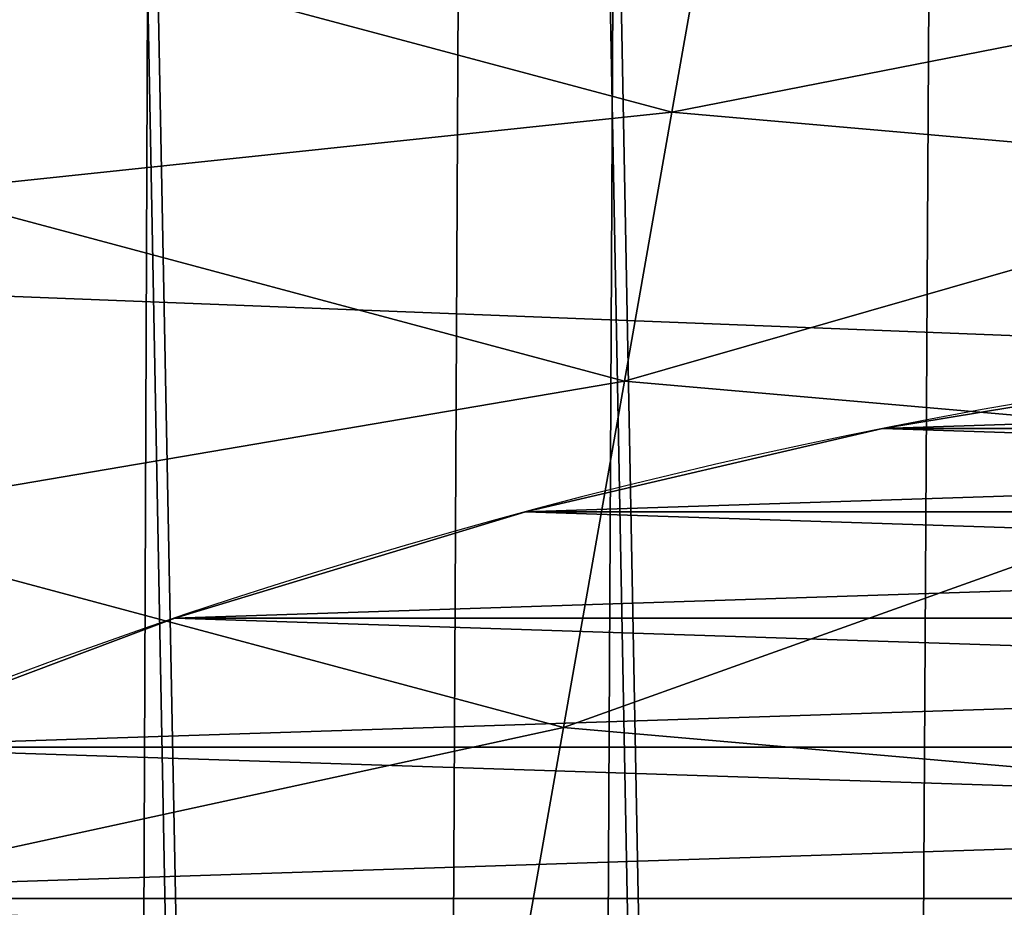
# Model space of a CAD drawing. Units: inches. Extents: x -4.6 to 13.9, y -11.9 to 6.7.
# Drawn here: x 4.2 to 4.3, y 0.3 to 0.4 of the extents above; entities that cross this region are included whole.
import ezdxf

# ---------------------------------------------------------------- set-up
doc = ezdxf.new("R2010")
doc.units = ezdxf.units.IN
doc.header["$MEASUREMENT"] = 0
doc.layers.get('0').update_dxf_attribs({"true_color": 0xff5454})

# ---------------------------------------------------------------- blocks, each defined once
blk = doc.blocks.new('Group_22')
for p, q in [((2.91372258021973, 0.6913981909637492, 0.1306698575644845), (0.03580194528395686, 0.6943427839219378, 6.20205641078752)), ((3.667826280087591, 0.6913979099680096, 0.4881253713147089), (0.7899056451518272, 0.6943425029262027, 6.559511924537759)), ((2.896551105981218, 0.6294660156216185, 0.1225603796776227), (0.0186304710454408, 0.6324106085798178, 6.193946932900666)), ((3.684974502939192, 0.6294657218376036, 0.4962839013387637), (0.8070538680034289, 0.6324103147958002, 6.567670454561807))]:
    blk.add_line(p, q)
mesh = blk.add_polyface()
corners = [(3.614577413272218, 0.8044369064285695, 0.4628298535476247), (0.7663053460424938, 0.7530007842755282, 6.548296609557767), (3.644225980978261, 0.750056191317336, 0.4769100563347308), (0.7366567783364464, 0.8073814993867634, 6.534216406770661)]
mesh.append_faces([[corners[k] for k in face] for face in [(0, 1, 2), (1, 0, 3)]], dxfattribs={"vtx0": -1})
mesh = blk.add_polyface()
corners = [(0.03580194528395686, 0.6943427839219378, 6.20205641078752), (2.937344901582322, 0.7500564547168747, 0.1418387134410892), (2.91372258021973, 0.6913981909637492, 0.1306698575644845), (0.05942426664654521, 0.753001047675073, 6.213225266664125)]
mesh.append_faces([[corners[k] for k in face] for face in [(0, 1, 2), (1, 0, 3)]], dxfattribs={"vtx0": -1})
mesh = blk.add_polyface()
corners = [(3.644225980978261, 0.750056191317336, 0.4769100563347308), (0.7899056451518272, 0.6943425029262027, 6.559511924537759), (3.667826280087591, 0.6913979099680096, 0.4881253713147089), (0.7663053460424938, 0.7530007842755282, 6.548296609557767)]
mesh.append_faces([[corners[k] for k in face] for face in [(0, 1, 2), (1, 0, 3)]], dxfattribs={"vtx0": -1})
mesh = blk.add_polyface()
corners = [(0.0186304710454408, 0.6324106085798178, 6.193946932900666), (2.91372258021973, 0.6913981909637492, 0.1306698575644845), (2.896551105981218, 0.6294660156216185, 0.1225603796776227), (0.03580194528395686, 0.6943427839219378, 6.20205641078752)]
mesh.append_faces([[corners[k] for k in face] for face in [(0, 1, 2), (1, 0, 3)]], dxfattribs={"vtx0": -1})
mesh = blk.add_polyface()
corners = [(3.667826280087591, 0.6913979099680096, 0.4881253713147089), (0.8070538680034289, 0.6324103147958002, 6.567670454561807), (3.684974502939192, 0.6294657218376036, 0.4962839013387637), (0.7899056451518272, 0.6943425029262027, 6.559511924537759)]
mesh.append_faces([[corners[k] for k in face] for face in [(0, 1, 2), (1, 0, 3)]], dxfattribs={"vtx0": -1})
mesh = blk.add_polyface()
corners = [(0.008203652616032064, 0.5682641983396568, 6.189035588418584), (2.896551105981218, 0.6294660156216185, 0.1225603796776227), (2.88612428755181, 0.5653196053814664, 0.1176490351955408), (0.0186304710454408, 0.6324106085798178, 6.193946932900666)]
mesh.append_faces([[corners[k] for k in face] for face in [(0, 1, 2), (1, 0, 3)]], dxfattribs={"vtx0": -1})
mesh = blk.add_polyface()
corners = [(3.684974502939192, 0.6294657218376036, 0.4962839013387637), (0.8174566037499322, 0.5682638967940923, 6.572632604919285), (3.6953772386857, 0.5653193038358992, 0.5012460516962349), (0.8070538680034289, 0.6324103147958002, 6.567670454561807)]
mesh.append_faces([[corners[k] for k in face] for face in [(0, 1, 2), (1, 0, 3)]], dxfattribs={"vtx0": -1})
mesh = blk.add_polyface()
corners = [(0.004699895749929794, 0.5030011160654162, 6.187406411807018), (2.88612428755181, 0.5653196053814664, 0.1176490351955408), (2.882620530685705, 0.500056523107224, 0.116019858583968), (0.008203652616032064, 0.5682641983396568, 6.189035588418584)]
mesh.append_faces([[corners[k] for k in face] for face in [(0, 1, 2), (1, 0, 3)]], dxfattribs={"vtx0": -1})
blk = doc.blocks.new('Group_21')
for p, q in [((5.485588960302422, 0.603682258487904, 0.02029299999999168), (5.485588960302422, 0.603682258487904, 0.1452929999999917)), ((5.474444369716799, 0.5558857161731083, 0.02029299999999523), (5.474444369716799, 0.5558857161731083, 0.1452929999999952)), ((5.460197597121329, 0.5089204010226283, 0.02029299999999523), (5.460197597121329, 0.5089204010226283, 0.1452929999999952))]:
    blk.add_line(p, q)
at = {"extrusion": (0, 0, -1)}
for centre in [(-4.75, 0.75, -0.02029299999999523), (-4.75, 0.75, -0.1452929999999952)]:
    blk.add_arc(centre, 0.75, 89.99999999999987, 270.0000000000001, dxfattribs=at)
mesh = blk.add_polyface()
corners = [(4.967368451944985, 0.9978612153434518, 0.02029299999999523), (4.991079598977368, 1.460197597121329, 0.02029299999999523), (4.999999999999998, 1, 0.02029299999999523), (5.037012574273817, 1.442909649383466, 0.02029299999999523), (5.032631548055011, 0.9978612153434518, 0.02029299999999168), (5.064704761275628, 0.9914814565722665, 0.02029299999999523), (5.081716517664249, 1.422654556149517, 0.02029299999999168), (5.095670858091271, 0.9809698831278233, 0.02029299999999523), (5.124999999999998, 1.399519052838329, 0.02029299999999523), (5.124999999999998, 0.966506350946112, 0.02029299999999523), (5.166677674764699, 1.37360220922691, 0.02029299999999168), (5.152190357252179, 0.9483383350728083, 0.02029299999999168), (5.176776695296637, 0.9267766952966383, 0.02029299999999168), (5.206571071756539, 1.345015005218425, 0.02029299999999523), (5.198338335072808, 0.9021903572521808, 0.02029299999999523), (5.216506350946108, 0.875, 0.02029299999999523), (5.244509361325051, 1.313879855609233, 0.02029299999999523), (5.23096988312782, 0.8456708580912746, 0.02029299999999523), (5.241481456572266, 0.8147047612756317, 0.02029299999999523), (5.247861215343452, 0.782631548055015, 0.02029299999999523), (5.28033008588991, 1.280330085889911, 0.02029299999999168), (5.25, 0.75, 0.02029299999999523), (5.280330085889908, 0.2196699141100886, 0.02029299999999168), (5.313879855609231, 0.2554906386749494, 0.02029299999999523), (5.313879855609231, 1.244509361325051, 0.02029299999999523), (5.345015005218425, 1.206571071756542, 0.02029299999999168), (5.345015005218425, 0.2934289282434612, 0.02029299999999168), (5.373602209226908, 1.166677674764703, 0.02029299999999168), (5.399519052838327, 0.375, 0.02029299999999523), (5.399519052838327, 1.125, 0.02029299999999523), (5.422654556149514, 1.081716517664251, 0.02029299999999523), (5.422654556149514, 0.4182834823357489, 0.02029299999999523), (5.442909649383463, 1.037012574273817, 0.02029299999999168), (5.442909649383463, 0.4629874257261832, 0.02029299999999168), (5.460197597121329, 0.9910795989773717, 0.02029299999999523), (5.460197597121329, 0.5089204010226283, 0.02029299999999523), (5.474444369716799, 0.9441142838268917, 0.02029299999999523), (5.474444369716799, 0.5558857161731083, 0.02029299999999523), (5.485588960302422, 0.896317741512096, 0.02029299999999168), (5.485588960302422, 0.603682258487904, 0.02029299999999168), (5.493583646030356, 0.8478946441650379, 0.02029299999999523), (5.493583646030356, 0.6521053558349621, 0.02029299999999523), (5.49839419242895, 0.7990523469226076, 0.02029299999999523), (5.498394192428952, 0.7009476530773924, 0.02029299999999523), (5.5, 0.75, 0.02029299999999523)]
mesh.append_faces([[corners[k] for k in face] for face in [(43, 42, 44)]], dxfattribs={"vtx0": -1})
mesh.append_faces([[corners[k] for k in face] for face in [(0, 1, 2), (2, 3, 4), (4, 3, 5), (5, 6, 7), (7, 8, 9), (9, 10, 11), (11, 10, 12), (12, 13, 14), (14, 13, 15), (15, 16, 17), (17, 16, 18), (18, 16, 19), (19, 20, 21)]], dxfattribs={"vtx0": -1, "vtx1": -1})
mesh.append_faces([[corners[k] for k in face] for face in [(21, 20, 22)]], dxfattribs={"vtx0": -1, "vtx1": -1, "vtx2": -1})
mesh.append_faces([[corners[k] for k in face] for face in [(2, 1, 3), (5, 3, 6), (7, 6, 8), (9, 8, 10), (12, 10, 13), (15, 13, 16), (19, 16, 20), (23, 20, 24), (23, 24, 25), (26, 25, 27), (28, 27, 29), (28, 29, 30), (31, 30, 32), (33, 32, 34), (35, 34, 36), (37, 36, 38), (39, 38, 40), (41, 40, 42)]], dxfattribs={"vtx0": -1, "vtx2": -1})
mesh = blk.add_polyface()
corners = [(4.991079598977368, 1.460197597121329, 0.1452929999999952), (4.990300004718513, 0.9993642287199602, 0.1452929999999917), (4.999999999999998, 1, 0.1452929999999952), (5.037012574273817, 1.442909649383466, 0.1452929999999952), (5.032631548055011, 0.9978612153434518, 0.1452929999999917), (5.064704761275628, 0.9914814565722665, 0.1452929999999952), (5.081716517664249, 1.422654556149517, 0.1452929999999917), (5.095670858091271, 0.9809698831278233, 0.1452929999999952), (5.124999999999998, 1.399519052838329, 0.1452929999999952), (5.124999999999998, 0.966506350946112, 0.1452929999999952), (5.152190357252179, 0.9483383350728083, 0.1452929999999917), (5.166677674764699, 1.37360220922691, 0.1452929999999917), (5.176776695296637, 0.9267766952966383, 0.1452929999999917), (5.206571071756539, 1.345015005218425, 0.1452929999999952), (5.198338335072808, 0.9021903572521808, 0.1452929999999952), (5.216506350946108, 0.875, 0.1452929999999952), (5.244509361325051, 1.313879855609233, 0.1452929999999952), (5.23096988312782, 0.8456708580912746, 0.1452929999999952), (5.241481456572266, 0.8147047612756317, 0.1452929999999952), (5.247861215343452, 0.782631548055015, 0.1452929999999952), (5.28033008588991, 1.280330085889911, 0.1452929999999917), (5.25, 0.75, 0.1452929999999917), (5.280330085889908, 0.2196699141100886, 0.1452929999999917), (5.313879855609231, 0.2554906386749494, 0.1452929999999952), (5.313879855609231, 1.244509361325051, 0.1452929999999952), (5.345015005218425, 0.2934289282434612, 0.1452929999999917), (5.345015005218425, 1.206571071756542, 0.1452929999999917), (5.373602209226906, 0.3333223252352973, 0.1452929999999917), (5.373602209226908, 1.166677674764703, 0.1452929999999917), (5.399519052838327, 0.375, 0.1452929999999952), (5.399519052838327, 1.125, 0.1452929999999952), (5.422654556149514, 0.4182834823357489, 0.1452929999999952), (5.422654556149514, 1.081716517664251, 0.1452929999999952), (5.442909649383463, 0.4629874257261832, 0.1452929999999952), (5.442909649383463, 1.037012574273817, 0.1452929999999952), (5.460197597121329, 0.5089204010226283, 0.1452929999999952), (5.460197597121329, 0.9910795989773717, 0.1452929999999952), (5.474444369716799, 0.5558857161731083, 0.1452929999999952), (5.474444369716799, 0.9441142838268917, 0.1452929999999952), (5.485588960302422, 0.603682258487904, 0.1452929999999917), (5.485588960302422, 0.896317741512096, 0.1452929999999917), (5.493583646030356, 0.6521053558349621, 0.1452929999999952), (5.493583646030356, 0.8478946441650379, 0.1452929999999952), (5.498394192428952, 0.7009476530773924, 0.1452929999999952), (5.49839419242895, 0.7990523469226076, 0.1452929999999952), (5.5, 0.75, 0.1452929999999952)]
mesh.append_faces([[corners[k] for k in face] for face in [(44, 43, 45)]], dxfattribs={"vtx0": -1})
mesh.append_faces([[corners[k] for k in face] for face in [(0, 2, 3), (3, 5, 6), (6, 7, 8), (8, 10, 11), (11, 12, 13), (13, 15, 16), (16, 19, 20), (20, 23, 24), (24, 25, 26), (26, 27, 28), (28, 29, 30), (30, 31, 32), (32, 33, 34), (34, 35, 36), (36, 37, 38), (38, 39, 40), (40, 41, 42), (42, 43, 44)]], dxfattribs={"vtx0": -1, "vtx1": -1})
mesh.append_faces([[corners[k] for k in face] for face in [(20, 21, 22)]], dxfattribs={"vtx0": -1, "vtx1": -1, "vtx2": -1})
mesh.append_faces([[corners[k] for k in face] for face in [(0, 1, 2), (3, 2, 4), (3, 4, 5), (6, 5, 7), (8, 7, 9), (8, 9, 10), (11, 10, 12), (13, 12, 14), (13, 14, 15), (16, 15, 17), (16, 17, 18), (16, 18, 19), (20, 19, 21)]], dxfattribs={"vtx0": -1, "vtx2": -1})
mesh = blk.add_polyface()
corners = [(5.280330085889908, 0.2196699141100886, 0.02029299999999168), (5.28033008588991, 1.280330085889911, 0.02029299999999168), (5.313879855609231, 0.2554906386749494, 0.02029299999999523), (5.345015005218425, 1.206571071756542, 0.02029299999999168), (5.345015005218425, 0.2934289282434612, 0.02029299999999168), (5.373602209226908, 1.166677674764703, 0.02029299999999168), (5.373602209226906, 0.3333223252352973, 0.02029299999999168), (5.399519052838327, 0.375, 0.02029299999999523), (5.422654556149514, 1.081716517664251, 0.02029299999999523), (5.422654556149514, 0.4182834823357489, 0.02029299999999523), (5.442909649383463, 1.037012574273817, 0.02029299999999168), (5.442909649383463, 0.4629874257261832, 0.02029299999999168), (5.460197597121329, 0.9910795989773717, 0.02029299999999523), (5.460197597121329, 0.5089204010226283, 0.02029299999999523), (5.474444369716799, 0.9441142838268917, 0.02029299999999523), (5.474444369716799, 0.5558857161731083, 0.02029299999999523), (5.485588960302422, 0.896317741512096, 0.02029299999999168), (5.485588960302422, 0.603682258487904, 0.02029299999999168), (5.493583646030356, 0.8478946441650379, 0.02029299999999523), (5.493583646030356, 0.6521053558349621, 0.02029299999999523), (5.49839419242895, 0.7990523469226076, 0.02029299999999523), (5.498394192428952, 0.7009476530773924, 0.02029299999999523), (4.944114283826888, 0.02555563028319696, 0.02029299999999523), (4.967368451944985, 0.5021387846565482, 0.02029299999999523), (4.99107959897737, 0.03980240287867076, 0.02029299999999523), (4.999999999999996, 0.5, 0.02029299999999523), (5.037012574273817, 0.05709035061653722, 0.02029299999999523), (5.032631548055011, 0.5021387846565482, 0.02029299999999168), (5.064704761275628, 0.5085185434277335, 0.02029299999999523), (5.081716517664249, 0.07734544385048636, 0.02029299999999168), (5.095670858091271, 0.5190301168721767, 0.02029299999999523), (5.124999999999998, 0.100480947161671, 0.02029299999999523), (5.124999999999996, 0.5334936490538915, 0.02029299999999523), (5.152190357252177, 0.5516616649271917, 0.02029299999999168), (5.166677674764701, 0.1263977907730904, 0.02029299999999168), (5.176776695296635, 0.5732233047033617, 0.02029299999999168), (5.206571071756539, 0.1549849947815751, 0.02029299999999523), (5.198338335072807, 0.5978096427478192, 0.02029299999999523), (5.216506350946108, 0.625, 0.02029299999999523), (5.244509361325051, 0.1861201443907667, 0.02029299999999523), (5.23096988312782, 0.6543291419087289, 0.02029299999999523), (5.241481456572266, 0.6852952387243683, 0.02029299999999523), (5.247861215343452, 0.717368451944985, 0.02029299999999523), (5.25, 0.75, 0.02029299999999523)]
mesh.append_faces([[corners[k] for k in face] for face in [(0, 1, 2), (2, 3, 4), (4, 5, 6), (6, 5, 7), (7, 8, 9), (9, 10, 11), (11, 12, 13), (13, 14, 15), (15, 16, 17), (17, 18, 19), (19, 20, 21), (22, 23, 24), (24, 25, 26), (26, 28, 29), (29, 30, 31), (31, 33, 34), (34, 35, 36), (36, 38, 39), (39, 42, 0)]], dxfattribs={"vtx0": -1, "vtx1": -1})
mesh.append_faces([[corners[k] for k in face] for face in [(24, 23, 25), (26, 25, 27), (26, 27, 28), (29, 28, 30), (31, 30, 32), (31, 32, 33), (34, 33, 35), (36, 35, 37), (36, 37, 38), (39, 38, 40), (39, 40, 41), (39, 41, 42), (0, 42, 43)]], dxfattribs={"vtx0": -1, "vtx2": -1})
mesh = blk.add_polyface()
corners = [(4.967368451944985, 0.5021387846565482, 0.1452929999999952), (4.99107959897737, 0.03980240287867076, 0.1452929999999952), (4.990300004718513, 0.5006357712800407, 0.1452929999999952), (4.999999999999996, 0.5, 0.1452929999999952), (5.037012574273817, 0.05709035061653722, 0.1452929999999952), (5.032631548055011, 0.5021387846565482, 0.1452929999999917), (5.064704761275628, 0.5085185434277335, 0.1452929999999952), (5.081716517664249, 0.07734544385048636, 0.1452929999999917), (5.095670858091271, 0.5190301168721767, 0.1452929999999952), (5.124999999999998, 0.100480947161671, 0.1452929999999952), (5.124999999999996, 0.5334936490538915, 0.1452929999999952), (5.152190357252177, 0.5516616649271917, 0.1452929999999917), (5.166677674764701, 0.1263977907730904, 0.1452929999999917), (5.176776695296635, 0.5732233047033617, 0.1452929999999917), (5.206571071756539, 0.1549849947815751, 0.1452929999999952), (5.198338335072807, 0.5978096427478192, 0.1452929999999952), (5.216506350946108, 0.625, 0.1452929999999952), (5.244509361325051, 0.1861201443907667, 0.1452929999999952), (5.23096988312782, 0.6543291419087289, 0.1452929999999952), (5.241481456572266, 0.6852952387243683, 0.1452929999999952), (5.247861215343452, 0.717368451944985, 0.1452929999999952), (5.280330085889908, 0.2196699141100886, 0.1452929999999917), (5.25, 0.75, 0.1452929999999917), (5.28033008588991, 1.280330085889911, 0.1452929999999917), (5.313879855609231, 0.2554906386749494, 0.1452929999999952), (5.313879855609231, 1.244509361325051, 0.1452929999999952), (5.345015005218425, 0.2934289282434612, 0.1452929999999917), (5.345015005218425, 1.206571071756542, 0.1452929999999917), (5.373602209226906, 0.3333223252352973, 0.1452929999999917), (5.373602209226908, 1.166677674764703, 0.1452929999999917), (5.399519052838327, 0.375, 0.1452929999999952), (5.399519052838327, 1.125, 0.1452929999999952), (5.422654556149514, 0.4182834823357489, 0.1452929999999952), (5.422654556149514, 1.081716517664251, 0.1452929999999952), (5.442909649383463, 0.4629874257261832, 0.1452929999999952), (5.442909649383463, 1.037012574273817, 0.1452929999999952), (5.460197597121329, 0.5089204010226283, 0.1452929999999952), (5.460197597121329, 0.9910795989773717, 0.1452929999999952), (5.474444369716799, 0.5558857161731083, 0.1452929999999952), (5.474444369716799, 0.9441142838268917, 0.1452929999999952), (5.485588960302422, 0.603682258487904, 0.1452929999999917), (5.485588960302422, 0.896317741512096, 0.1452929999999917), (5.493583646030356, 0.6521053558349621, 0.1452929999999952), (5.493583646030356, 0.8478946441650379, 0.1452929999999952), (5.498394192428952, 0.7009476530773924, 0.1452929999999952)]
mesh.append_faces([[corners[k] for k in face] for face in [(0, 1, 2), (2, 1, 3), (3, 4, 5), (5, 4, 6), (6, 7, 8), (8, 9, 10), (10, 9, 11), (11, 12, 13), (13, 14, 15), (15, 14, 16), (16, 17, 18), (18, 17, 19), (19, 17, 20), (20, 21, 22)]], dxfattribs={"vtx0": -1, "vtx1": -1})
mesh.append_faces([[corners[k] for k in face] for face in [(3, 1, 4), (6, 4, 7), (8, 7, 9), (11, 9, 12), (13, 12, 14), (16, 14, 17), (20, 17, 21), (23, 21, 24), (25, 24, 26), (27, 26, 28), (29, 28, 30), (31, 30, 32), (33, 32, 34), (35, 34, 36), (37, 36, 38), (39, 38, 40), (41, 40, 42), (43, 42, 44)]], dxfattribs={"vtx0": -1, "vtx2": -1})
mesh = blk.add_polyface()
corners = [(5.493583646030356, 0.6521053558349621, 0.02029299999999523), (5.485588960302422, 0.603682258487904, 0.1452929999999917), (5.485588960302422, 0.603682258487904, 0.02029299999999168), (5.493583646030356, 0.6521053558349621, 0.1452929999999952)]
mesh.append_faces([[corners[k] for k in face] for face in [(0, 1, 2), (1, 0, 3)]], dxfattribs={"vtx0": -1})
mesh = blk.add_polyface()
corners = [(5.485588960302422, 0.603682258487904, 0.02029299999999168), (5.474444369716799, 0.5558857161731083, 0.1452929999999952), (5.474444369716799, 0.5558857161731083, 0.02029299999999523), (5.485588960302422, 0.603682258487904, 0.1452929999999917)]
mesh.append_faces([[corners[k] for k in face] for face in [(0, 1, 2), (1, 0, 3)]], dxfattribs={"vtx0": -1})
mesh = blk.add_polyface()
corners = [(5.474444369716799, 0.5558857161731083, 0.02029299999999523), (5.460197597121329, 0.5089204010226283, 0.1452929999999952), (5.460197597121329, 0.5089204010226283, 0.02029299999999523), (5.474444369716799, 0.5558857161731083, 0.1452929999999952)]
mesh.append_faces([[corners[k] for k in face] for face in [(0, 1, 2), (1, 0, 3)]], dxfattribs={"vtx0": -1})
mesh = blk.add_polyface()
corners = [(5.460197597121329, 0.5089204010226283, 0.02029299999999523), (5.442909649383463, 0.4629874257261832, 0.1452929999999952), (5.442909649383463, 0.4629874257261832, 0.02029299999999168), (5.460197597121329, 0.5089204010226283, 0.1452929999999952)]
mesh.append_faces([[corners[k] for k in face] for face in [(0, 1, 2), (1, 0, 3)]], dxfattribs={"vtx0": -1})
blk = doc.blocks.new('Group_23')
blk.add_blockref('Group_21', (-8.881784197001252e-16, 0, 0.2778935911373139))
at = {"extrusion": (-0.0500745349086002, 0.002075504090356812, 0.9987433270047206), "rotation": 271.1999839773175}
blk.add_blockref('Group_22', (-1.447948663719706, 6.676164080793728, -0.2910207041698011), dxfattribs=at)
blk = doc.blocks.new('Group_8')
for centre, radius in [((8.873641690853223, 8.873641690853223, 0.375), 8.875000000000004), ((8.873641690853223, 8.873641690853223), 8.874999999999998)]:
    blk.add_circle(centre, radius)
at = {"color": 8, "true_color": 0x727272}
mesh = blk.add_polyface(dxfattribs=at)
corners = [(0.004034919880185228, 8.56428634774565, 0.375), (0.02028711519517579, 9.493107394241761, 0.375), (1.77635683940025e-15, 9.02890966034963, 0.375), (0.0323808154007974, 8.100510956634107, 0.375), (0.06484065989309684, 9.95560721569943, 0.375), (0.08495999243251706, 7.638854663125395, 0.375), (0.1335385159246254, 10.41514144486001, 0.375), (0.161628335105835, 7.180582835030693, 0.375), (0.2261923872415093, 10.87045053034319, 0.375), (0.2621757008226338, 6.726951563576723, 0.375), (0.342548316022766, 11.3202865015938, 0.375), (0.3863264962424378, 6.279204220547015, 0.375), (0.4822873787553998, 11.76341638948237, 0.375), (0.5337404326646267, 5.838568050286274, 0.375), (0.6450265603816092, 12.19862560578778, 0.375), (0.7040134587360853, 5.406250805908953, 0.375), (0.8303198041164137, 12.62472127229915, 0.375), (0.8966788679278794, 4.983437438931881, 0.375), (1.037659234058317, 13.04053549041213, 0.375), (1.111208577745423, 4.571286851404539, 0.375), (1.266476547241832, 13.44492854225775, 0.375), (1.347014577165887, 4.170928719439106, 0.375), (1.516144571316421, 13.83679201458991, 0.375), (1.60345053833553, 3.783460396846751, 0.375), (1.785978983582305, 14.21505183686907, 0.375), (1.879813588109433, 3.409943907367101, 0.375), (2.075240186671429, 14.57867122521487, 0.375), (2.175346234577924, 3.051403033735012, 0.375), (2.383135335732414, 14.92665352415872, 0.375), (2.489238443299259, 2.708820511563236, 0.375), (2.708820511563222, 15.25804493840716, 0.375), (2.82062985754771, 2.383135335732428, 0.375), (3.051403033734998, 15.57193714712851, 0.375), (3.16861215649156, 2.07524018667144, 0.375), (3.409943907367088, 15.867469793597, 0.375), (3.53223154483735, 1.785978983582319, 0.375), (3.783460396846738, 16.14383284337091, 0.375), (3.910491367116507, 1.516144571316436, 0.375), (4.170928719439095, 16.40026880454055, 0.375), (4.302354839448673, 1.266476547241846, 0.375), (4.57128685140453, 16.63607480396103, 0.375), (4.706747891294289, 1.03765923405833, 0.375), (4.983437438931871, 16.85060451377854, 0.375), (5.122562109407259, 0.8303198041164279, 0.375), (5.40625080590895, 17.04326992297035, 0.375), (5.548657775918624, 0.6450265603816181, 0.375), (5.838568050286277, 17.21354294904181, 0.375), (5.983866992224028, 0.4822873787554114, 0.375), (6.279204220547014, 17.36095688546401, 0.375), (6.426996880112596, 0.3425483160227736, 0.375), (6.726951563576722, 17.48510768088381, 0.375), (6.876832851363215, 0.2261923872415164, 0.375), (7.180582835030695, 17.58565504660061, 0.375), (7.332141936846392, 0.1335385159246303, 0.375), (7.638854663125393, 17.66232338927393, 0.375), (7.791676166006969, 0.06484065989309507, 0.375), (8.100510956634107, 17.71490256630566, 0.375), (8.254175987464645, 0.0202871151951749, 0.375), (8.564286347745654, 17.74324846182626, 0.375), (8.71837372135678, -8.881784197001252e-16, 0.375), (9.028909660349633, 17.74728338170646, 0.375), (9.182997033960753, 0.004034919880181675, 0.375), (9.493107394241768, 17.72699626651127, 0.375), (9.6467724250723, 0.03238081540079207, 0.375), (9.955607215699445, 17.68244272181335, 0.375), (10.10842871858101, 0.08495999243251084, 0.375), (10.41514144486002, 17.61374486578182, 0.375), (10.56670054667572, 0.1616283351058252, 0.375), (10.8704505303432, 17.52109099446493, 0.375), (11.02033181812969, 0.2621757008226182, 0.375), (11.32028650159382, 17.40473506568367, 0.375), (11.4680791611594, 0.3863264962424284, 0.375), (11.76341638948239, 17.26499600295106, 0.375), (11.90871533142015, 0.5337404326646173, 0.375), (12.19862560578779, 17.10225682132483, 0.375), (12.34103257579747, 0.7040134587360725, 0.375), (12.62472127229917, 16.91696357759004, 0.375), (12.76384594277455, 0.8966788679278679, 0.375), (13.04053549041214, 16.70962414764811, 0.375), (13.17599653030188, 1.111208577745412, 0.375), (13.44492854225775, 16.48080683446463, 0.375), (13.57635466226733, 1.347014577165877, 0.375), (13.83679201458992, 16.23113881039002, 0.375), (13.96382298485969, 1.603450538335523, 0.375), (14.21505183686908, 15.96130439812414, 0.375), (14.33733947433934, 1.879813588109429, 0.375), (14.57867122521487, 15.67204319503502, 0.375), (14.69588034797144, 2.175346234577923, 0.375), (14.92665352415874, 15.36414804597403, 0.375), (15.03846287014321, 2.489238443299262, 0.375), (15.25804493840713, 15.03846287014328, 0.375), (15.36414804597403, 2.820629857547717, 0.375), (15.57193714712849, 14.69588034797148, 0.375), (15.67204319503502, 3.168612156491569, 0.375), (15.86746979359699, 14.3373394743394, 0.375), (15.96130439812415, 3.532231544837363, 0.375), (16.14383284337088, 13.96382298485975, 0.375), (16.23113881039003, 3.910491367116519, 0.375), (16.40026880454051, 13.57635466226738, 0.375), (16.48080683446463, 4.30235483944869, 0.375), (16.63607480396099, 13.17599653030196, 0.375), (16.70962414764813, 4.706747891294313, 0.375), (16.85060451377854, 12.76384594277461, 0.375), (16.91696357759004, 5.122562109407287, 0.375), (17.04326992297034, 12.34103257579753, 0.375), (17.10225682132484, 5.548657775918659, 0.375), (17.21354294904178, 11.90871533142021, 0.375), (17.26499600295107, 5.983866992224067, 0.375), (17.36095688546401, 11.46807916115947, 0.375), (17.40473506568369, 6.426996880112645, 0.375), (17.4851076808838, 11.02033181812976, 0.375), (17.52109099446494, 6.876832851363259, 0.375), (17.58565504660059, 10.56670054667578, 0.375), (17.61374486578183, 7.33214193684644, 0.375), (17.66232338927393, 10.10842871858108, 0.375), (17.68244272181337, 7.79167616600702, 0.375), (17.71490256630566, 9.64677242507237, 0.375), (17.72699626651128, 8.254175987464706, 0.375), (17.74324846182628, 9.182997033960824, 0.375), (17.74728338170646, 8.71837372135684, 0.375)]
mesh.append_faces([[corners[k] for k in face] for face in [(0, 1, 2), (118, 117, 119)]], dxfattribs={"vtx0": -1, "color": 8})
mesh.append_faces([[corners[k] for k in face] for face in [(1, 3, 4), (4, 5, 6), (6, 7, 8), (8, 9, 10), (10, 11, 12), (12, 13, 14), (14, 15, 16), (16, 17, 18), (18, 19, 20), (20, 21, 22), (22, 23, 24), (24, 25, 26), (26, 27, 28), (28, 29, 30), (30, 31, 32), (32, 33, 34), (34, 35, 36), (36, 37, 38), (38, 39, 40), (40, 41, 42), (42, 43, 44), (44, 45, 46), (46, 47, 48), (48, 49, 50), (50, 51, 52), (52, 53, 54), (54, 55, 56), (56, 57, 58), (58, 59, 60), (60, 61, 62), (62, 63, 64), (64, 65, 66), (66, 67, 68), (68, 69, 70), (70, 71, 72), (72, 73, 74), (74, 75, 76), (76, 77, 78), (78, 79, 80), (80, 81, 82), (82, 83, 84), (84, 85, 86), (86, 87, 88), (88, 89, 90), (90, 91, 92), (92, 93, 94), (94, 95, 96), (96, 97, 98), (98, 99, 100), (100, 101, 102), (102, 103, 104), (104, 105, 106), (106, 107, 108), (108, 109, 110), (110, 111, 112), (112, 113, 114), (114, 115, 116), (116, 117, 118)]], dxfattribs={"vtx0": -1, "vtx1": -1, "color": 8})
mesh.append_faces([[corners[k] for k in face] for face in [(1, 0, 3), (4, 3, 5), (6, 5, 7), (8, 7, 9), (10, 9, 11), (12, 11, 13), (14, 13, 15), (16, 15, 17), (18, 17, 19), (20, 19, 21), (22, 21, 23), (24, 23, 25), (26, 25, 27), (28, 27, 29), (30, 29, 31), (32, 31, 33), (34, 33, 35), (36, 35, 37), (38, 37, 39), (40, 39, 41), (42, 41, 43), (44, 43, 45), (46, 45, 47), (48, 47, 49), (50, 49, 51), (52, 51, 53), (54, 53, 55), (56, 55, 57), (58, 57, 59), (60, 59, 61), (62, 61, 63), (64, 63, 65), (66, 65, 67), (68, 67, 69), (70, 69, 71), (72, 71, 73), (74, 73, 75), (76, 75, 77), (78, 77, 79), (80, 79, 81), (82, 81, 83), (84, 83, 85), (86, 85, 87), (88, 87, 89), (90, 89, 91), (92, 91, 93), (94, 93, 95), (96, 95, 97), (98, 97, 99), (100, 99, 101), (102, 101, 103), (104, 103, 105), (106, 105, 107), (108, 107, 109), (110, 109, 111), (112, 111, 113), (114, 113, 115), (116, 115, 117)]], dxfattribs={"vtx0": -1, "vtx2": -1, "color": 8})
at = {"color": 250, "true_color": 0x3a3a3a}
mesh = blk.add_polyface(dxfattribs=at)
corners = [(0.02028711519517579, 9.493107394241761), (0.004034919880185228, 8.56428634774565), (1.77635683940025e-15, 9.02890966034963), (0.0323808154007974, 8.100510956634107), (0.06484065989309684, 9.95560721569943), (0.08495999243251706, 7.638854663125395), (0.1335385159246254, 10.41514144486001), (0.161628335105835, 7.180582835030693), (0.2261923872415093, 10.87045053034319), (0.2621757008226338, 6.726951563576723), (0.342548316022766, 11.3202865015938), (0.3863264962424378, 6.279204220547015), (0.4822873787553998, 11.76341638948237), (0.5337404326646267, 5.838568050286274), (0.6450265603816092, 12.19862560578778), (0.7040134587360853, 5.406250805908953), (0.8303198041164137, 12.62472127229915), (0.8966788679278794, 4.983437438931881), (1.037659234058317, 13.04053549041213), (1.111208577745423, 4.571286851404539), (1.266476547241832, 13.44492854225775), (1.347014577165887, 4.170928719439106), (1.516144571316421, 13.83679201458991), (1.60345053833553, 3.783460396846751), (1.785978983582305, 14.21505183686907), (1.879813588109433, 3.409943907367101), (2.075240186671429, 14.57867122521487), (2.175346234577924, 3.051403033735012), (2.383135335732414, 14.92665352415872), (2.489238443299259, 2.708820511563236), (2.708820511563222, 15.25804493840716), (2.82062985754771, 2.383135335732428), (3.051403033734998, 15.57193714712851), (3.16861215649156, 2.07524018667144), (3.409943907367088, 15.867469793597), (3.53223154483735, 1.785978983582319), (3.783460396846738, 16.14383284337091), (3.910491367116507, 1.516144571316436), (4.170928719439095, 16.40026880454055), (4.302354839448673, 1.266476547241846), (4.57128685140453, 16.63607480396103), (4.706747891294289, 1.03765923405833), (4.983437438931871, 16.85060451377854), (5.122562109407259, 0.8303198041164279), (5.40625080590895, 17.04326992297035), (5.548657775918624, 0.6450265603816181), (5.838568050286277, 17.21354294904181), (5.983866992224028, 0.4822873787554114), (6.279204220547014, 17.36095688546401), (6.426996880112596, 0.3425483160227736), (6.726951563576722, 17.48510768088381), (6.876832851363215, 0.2261923872415164), (7.180582835030695, 17.58565504660061), (7.332141936846392, 0.1335385159246303), (7.638854663125393, 17.66232338927393), (7.791676166006969, 0.06484065989309507), (8.100510956634107, 17.71490256630566), (8.254175987464645, 0.0202871151951749), (8.564286347745654, 17.74324846182626), (8.71837372135678, -8.881784197001252e-16), (9.028909660349633, 17.74728338170646), (9.182997033960753, 0.004034919880181675), (9.493107394241768, 17.72699626651127), (9.6467724250723, 0.03238081540079207), (9.955607215699445, 17.68244272181335), (10.10842871858101, 0.08495999243251084), (10.41514144486002, 17.61374486578182), (10.56670054667572, 0.1616283351058252), (10.8704505303432, 17.52109099446493), (11.02033181812969, 0.2621757008226182), (11.32028650159382, 17.40473506568367), (11.4680791611594, 0.3863264962424284), (11.76341638948239, 17.26499600295106), (11.90871533142015, 0.5337404326646173), (12.19862560578779, 17.10225682132483), (12.34103257579747, 0.7040134587360725), (12.62472127229917, 16.91696357759004), (12.76384594277455, 0.8966788679278679), (13.04053549041214, 16.70962414764811), (13.17599653030188, 1.111208577745412), (13.44492854225775, 16.48080683446463), (13.57635466226733, 1.347014577165877), (13.83679201458992, 16.23113881039002), (13.96382298485969, 1.603450538335523), (14.21505183686908, 15.96130439812414), (14.33733947433934, 1.879813588109429), (14.57867122521487, 15.67204319503502), (14.69588034797144, 2.175346234577923), (14.92665352415874, 15.36414804597403), (15.03846287014321, 2.489238443299262), (15.25804493840713, 15.03846287014328), (15.36414804597403, 2.820629857547717), (15.57193714712849, 14.69588034797148), (15.67204319503502, 3.168612156491569), (15.86746979359699, 14.3373394743394), (15.96130439812415, 3.532231544837363), (16.14383284337088, 13.96382298485975), (16.23113881039003, 3.910491367116519), (16.40026880454051, 13.57635466226738), (16.48080683446463, 4.30235483944869), (16.63607480396099, 13.17599653030196), (16.70962414764813, 4.706747891294313), (16.85060451377854, 12.76384594277461), (16.91696357759004, 5.122562109407287), (17.04326992297034, 12.34103257579753), (17.10225682132484, 5.548657775918659), (17.21354294904178, 11.90871533142021), (17.26499600295107, 5.983866992224067), (17.36095688546401, 11.46807916115947), (17.40473506568369, 6.426996880112645), (17.4851076808838, 11.02033181812976), (17.52109099446494, 6.876832851363259), (17.58565504660059, 10.56670054667578), (17.61374486578183, 7.33214193684644), (17.66232338927393, 10.10842871858108), (17.68244272181337, 7.79167616600702), (17.71490256630566, 9.64677242507237), (17.72699626651128, 8.254175987464706), (17.74324846182628, 9.182997033960824), (17.74728338170646, 8.71837372135684)]
mesh.append_faces([[corners[k] for k in face] for face in [(0, 1, 2), (117, 118, 119)]], dxfattribs={"vtx0": -1, "color": 250})
mesh.append_faces([[corners[k] for k in face] for face in [(1, 0, 3), (3, 4, 5), (5, 6, 7), (7, 8, 9), (9, 10, 11), (11, 12, 13), (13, 14, 15), (15, 16, 17), (17, 18, 19), (19, 20, 21), (21, 22, 23), (23, 24, 25), (25, 26, 27), (27, 28, 29), (29, 30, 31), (31, 32, 33), (33, 34, 35), (35, 36, 37), (37, 38, 39), (39, 40, 41), (41, 42, 43), (43, 44, 45), (45, 46, 47), (47, 48, 49), (49, 50, 51), (51, 52, 53), (53, 54, 55), (55, 56, 57), (57, 58, 59), (59, 60, 61), (61, 62, 63), (63, 64, 65), (65, 66, 67), (67, 68, 69), (69, 70, 71), (71, 72, 73), (73, 74, 75), (75, 76, 77), (77, 78, 79), (79, 80, 81), (81, 82, 83), (83, 84, 85), (85, 86, 87), (87, 88, 89), (89, 90, 91), (91, 92, 93), (93, 94, 95), (95, 96, 97), (97, 98, 99), (99, 100, 101), (101, 102, 103), (103, 104, 105), (105, 106, 107), (107, 108, 109), (109, 110, 111), (111, 112, 113), (113, 114, 115), (115, 116, 117)]], dxfattribs={"vtx0": -1, "vtx1": -1, "color": 250})
mesh.append_faces([[corners[k] for k in face] for face in [(3, 0, 4), (5, 4, 6), (7, 6, 8), (9, 8, 10), (11, 10, 12), (13, 12, 14), (15, 14, 16), (17, 16, 18), (19, 18, 20), (21, 20, 22), (23, 22, 24), (25, 24, 26), (27, 26, 28), (29, 28, 30), (31, 30, 32), (33, 32, 34), (35, 34, 36), (37, 36, 38), (39, 38, 40), (41, 40, 42), (43, 42, 44), (45, 44, 46), (47, 46, 48), (49, 48, 50), (51, 50, 52), (53, 52, 54), (55, 54, 56), (57, 56, 58), (59, 58, 60), (61, 60, 62), (63, 62, 64), (65, 64, 66), (67, 66, 68), (69, 68, 70), (71, 70, 72), (73, 72, 74), (75, 74, 76), (77, 76, 78), (79, 78, 80), (81, 80, 82), (83, 82, 84), (85, 84, 86), (87, 86, 88), (89, 88, 90), (91, 90, 92), (93, 92, 94), (95, 94, 96), (97, 96, 98), (99, 98, 100), (101, 100, 102), (103, 102, 104), (105, 104, 106), (107, 106, 108), (109, 108, 110), (111, 110, 112), (113, 112, 114), (115, 114, 116), (117, 116, 118)]], dxfattribs={"vtx0": -1, "vtx2": -1, "color": 250})
blk = doc.blocks.new('Group_3')
for centre in [(6.875000000000014, 6.874999999999996), (6.875000000000014, 6.874999999999996, 0.25)]:
    blk.add_circle(centre, 6.875)
mesh = blk.add_polyface()
corners = [(0.02616145061924158, 7.474195731390161), (0.02616145061924158, 6.275804268609864), (0, 6.875000000000014), (0.1044466980410732, 8.068831221460158), (0.1044466980410732, 5.681168778539867), (0.2342599442626465, 8.654380935079843), (0.2342599442626465, 5.095619064920186), (0.4146132320968832, 9.226388485363984), (0.414613232096869, 4.523611514636041), (0.6441339641230286, 3.969499450532709), (0.6441339641230428, 9.780500549467316), (0.9210753489819723, 3.437500000000018), (0.9210753489819865, 10.31250000000001), (1.243329695513168, 2.931662000086575), (1.243329695513182, 10.81833799991345), (1.608444453557013, 2.455835183405057), (1.608444453557041, 11.29416481659496), (2.013640879342461, 2.0136408793425), (2.013640879342489, 11.73635912065752), (2.455835183405028, 1.608444453557038), (2.455835183405043, 12.14155554644298), (2.931662000086547, 1.243329695513193), (2.931662000086561, 12.50667030448682), (3.437499999999972, 0.9210753489819936), (3.4375, 12.82892465101801), (3.96949945053268, 0.6441339641230392), (3.969499450532709, 13.10586603587697), (4.523611514636002, 0.4146132320968867), (4.523611514636031, 13.33538676790312), (5.095619064920157, 0.2342599442626607), (5.095619064920186, 13.51574005573734), (5.681168778539842, 0.1044466980410732), (5.68116877853987, 13.64555330195893), (6.275804268609832, 0.02616145061925224), (6.275804268609861, 13.72383854938075), (6.874999999999986, 0), (6.875000000000014, 13.75), (7.474195731390111, 0.02616145061924513), (7.474195731390168, 13.72383854938074), (8.068831221460115, 0.1044466980410625), (8.068831221460144, 13.64555330195893), (8.6543809350798, 0.2342599442626465), (8.654380935079828, 13.51574005573734), (9.226388485363955, 0.414613232096869), (9.226388485363984, 13.33538676790312), (9.780500549467277, 0.6441339641230179), (9.780500549467305, 13.10586603587696), (10.31249999999996, 0.9210753489819687), (10.31249999999999, 12.82892465101801), (10.81833799991342, 1.243329695513165), (10.81833799991345, 12.50667030448681), (11.29416481659494, 1.608444453557006), (11.29416481659497, 12.14155554644297), (11.7363591206575, 2.013640879342464), (11.73635912065753, 11.73635912065751), (12.14155554644297, 2.455835183405018), (12.14155554644297, 11.29416481659495), (12.50667030448683, 10.81833799991344), (12.5066703044868, 2.931662000086529), (12.828924651018, 3.437499999999968), (12.82892465101803, 10.3125), (13.10586603587696, 3.969499450532659), (13.10586603587699, 9.780500549467305), (13.33538676790313, 4.523611514635991), (13.33538676790313, 9.22638848536397), (13.51574005573737, 8.654380935079828), (13.51574005573734, 5.095619064920129), (13.64555330195894, 5.681168778539814), (13.64555330195894, 8.068831221460144), (13.72383854938077, 7.474195731390147), (13.72383854938074, 6.275804268609811), (13.75000000000001, 6.874999999999996)]
mesh.append_faces([[corners[k] for k in face] for face in [(0, 1, 2), (70, 69, 71)]], dxfattribs={"vtx0": -1})
mesh.append_faces([[corners[k] for k in face] for face in [(1, 3, 4), (4, 5, 6), (6, 7, 8), (8, 7, 9), (9, 10, 11), (11, 12, 13), (13, 14, 15), (15, 16, 17), (17, 18, 19), (19, 20, 21), (21, 22, 23), (23, 24, 25), (25, 26, 27), (27, 28, 29), (29, 30, 31), (31, 32, 33), (33, 34, 35), (35, 36, 37), (37, 38, 39), (39, 40, 41), (41, 42, 43), (43, 44, 45), (45, 46, 47), (47, 48, 49), (49, 50, 51), (51, 52, 53), (53, 54, 55), (55, 57, 58), (58, 57, 59), (59, 60, 61), (61, 62, 63), (63, 65, 66), (66, 65, 67), (67, 69, 70)]], dxfattribs={"vtx0": -1, "vtx1": -1})
mesh.append_faces([[corners[k] for k in face] for face in [(1, 0, 3), (4, 3, 5), (6, 5, 7), (9, 7, 10), (11, 10, 12), (13, 12, 14), (15, 14, 16), (17, 16, 18), (19, 18, 20), (21, 20, 22), (23, 22, 24), (25, 24, 26), (27, 26, 28), (29, 28, 30), (31, 30, 32), (33, 32, 34), (35, 34, 36), (37, 36, 38), (39, 38, 40), (41, 40, 42), (43, 42, 44), (45, 44, 46), (47, 46, 48), (49, 48, 50), (51, 50, 52), (53, 52, 54), (55, 54, 56), (55, 56, 57), (59, 57, 60), (61, 60, 62), (63, 62, 64), (63, 64, 65), (67, 65, 68), (67, 68, 69)]], dxfattribs={"vtx0": -1, "vtx2": -1})
mesh = blk.add_polyface()
corners = [(0.02616145061924158, 6.275804268609864, 0.25), (0.02616145061924158, 7.474195731390161, 0.25), (0, 6.875000000000014, 0.25), (0.1044466980410732, 5.681168778539867, 0.25), (0.1044466980410732, 8.068831221460158, 0.25), (0.2342599442626465, 5.095619064920186, 0.25), (0.2342599442626465, 8.654380935079843, 0.25), (0.414613232096869, 4.523611514636041, 0.25), (0.4146132320968832, 9.226388485363984, 0.25), (0.6441339641230286, 3.969499450532709, 0.25), (0.6441339641230428, 9.780500549467316, 0.25), (0.9210753489819723, 3.437500000000018, 0.25), (0.9210753489819865, 10.31250000000001, 0.25), (1.243329695513168, 2.931662000086575, 0.25), (1.243329695513182, 10.81833799991345, 0.25), (1.608444453557013, 2.455835183405057, 0.25), (1.608444453557041, 11.29416481659496, 0.25), (2.013640879342461, 2.0136408793425, 0.25), (2.013640879342489, 11.73635912065752, 0.25), (2.455835183405028, 1.608444453557038, 0.25), (2.455835183405043, 12.14155554644298, 0.25), (2.931662000086547, 1.243329695513193, 0.25), (2.931662000086561, 12.50667030448682, 0.25), (3.437499999999972, 0.9210753489819936, 0.25), (3.4375, 12.82892465101801, 0.25), (3.96949945053268, 0.6441339641230392, 0.25), (3.969499450532709, 13.10586603587697, 0.25), (4.523611514636002, 0.4146132320968867, 0.25), (4.523611514636031, 13.33538676790312, 0.25), (5.095619064920157, 0.2342599442626607, 0.25), (5.095619064920186, 13.51574005573734, 0.25), (5.681168778539842, 0.1044466980410732, 0.25), (5.68116877853987, 13.64555330195893, 0.25), (6.275804268609832, 0.02616145061925224, 0.25), (6.275804268609861, 13.72383854938075, 0.25), (6.874999999999986, 0, 0.25), (6.875000000000014, 13.75, 0.25), (7.474195731390111, 0.02616145061924513, 0.25), (7.474195731390168, 13.72383854938074, 0.25), (8.068831221460115, 0.1044466980410625, 0.25), (8.068831221460144, 13.64555330195893, 0.25), (8.6543809350798, 0.2342599442626465, 0.25), (8.654380935079828, 13.51574005573734, 0.25), (9.226388485363955, 0.414613232096869, 0.25), (9.226388485363984, 13.33538676790312, 0.25), (9.780500549467277, 0.6441339641230179, 0.25), (9.780500549467305, 13.10586603587696, 0.25), (10.31249999999996, 0.9210753489819687, 0.25), (10.31249999999999, 12.82892465101801, 0.25), (10.81833799991342, 1.243329695513165, 0.25), (10.81833799991345, 12.50667030448681, 0.25), (11.29416481659494, 1.608444453557006, 0.25), (11.29416481659497, 12.14155554644297, 0.25), (11.7363591206575, 2.013640879342464, 0.25), (11.73635912065753, 11.73635912065751, 0.25), (12.14155554644297, 2.455835183405018, 0.25), (12.14155554644297, 11.29416481659495, 0.25), (12.5066703044868, 2.931662000086529, 0.25), (12.50667030448683, 10.81833799991344, 0.25), (12.828924651018, 3.437499999999968, 0.25), (12.82892465101803, 10.3125, 0.25), (13.10586603587696, 3.969499450532659, 0.25), (13.10586603587699, 9.780500549467305, 0.25), (13.33538676790313, 4.523611514635991, 0.25), (13.33538676790313, 9.22638848536397, 0.25), (13.51574005573734, 5.095619064920129, 0.25), (13.51574005573737, 8.654380935079828, 0.25), (13.64555330195894, 5.681168778539814, 0.25), (13.64555330195894, 8.068831221460144, 0.25), (13.72383854938074, 6.275804268609811, 0.25), (13.72383854938077, 7.474195731390147, 0.25), (13.75000000000001, 6.874999999999996, 0.25)]
mesh.append_faces([[corners[k] for k in face] for face in [(0, 1, 2), (70, 69, 71)]], dxfattribs={"vtx0": -1})
mesh.append_faces([[corners[k] for k in face] for face in [(1, 3, 4), (4, 5, 6), (6, 7, 8), (8, 9, 10), (10, 11, 12), (12, 13, 14), (14, 15, 16), (16, 17, 18), (18, 19, 20), (20, 21, 22), (22, 23, 24), (24, 25, 26), (26, 27, 28), (28, 29, 30), (30, 31, 32), (32, 33, 34), (34, 35, 36), (36, 37, 38), (38, 39, 40), (40, 41, 42), (42, 43, 44), (44, 45, 46), (46, 47, 48), (48, 49, 50), (50, 51, 52), (52, 53, 54), (54, 55, 56), (56, 57, 58), (58, 59, 60), (60, 61, 62), (62, 63, 64), (64, 65, 66), (66, 67, 68), (68, 69, 70)]], dxfattribs={"vtx0": -1, "vtx1": -1})
mesh.append_faces([[corners[k] for k in face] for face in [(1, 0, 3), (4, 3, 5), (6, 5, 7), (8, 7, 9), (10, 9, 11), (12, 11, 13), (14, 13, 15), (16, 15, 17), (18, 17, 19), (20, 19, 21), (22, 21, 23), (24, 23, 25), (26, 25, 27), (28, 27, 29), (30, 29, 31), (32, 31, 33), (34, 33, 35), (36, 35, 37), (38, 37, 39), (40, 39, 41), (42, 41, 43), (44, 43, 45), (46, 45, 47), (48, 47, 49), (50, 49, 51), (52, 51, 53), (54, 53, 55), (56, 55, 57), (58, 57, 59), (60, 59, 61), (62, 61, 63), (64, 63, 65), (66, 65, 67), (68, 67, 69)]], dxfattribs={"vtx0": -1, "vtx2": -1})
blk = doc.blocks.new('Group_4')
for p, q in [((0.908667321443577, 0.4820266405659765, 1.742454594181914), (0.9131759111665367, 0.5075961234938937, 2)), ((0.8201097401085296, 0.5057555729683578, 1.742454594181914), (0.908667321443577, 0.4820266405659765, 1.742454594181914)), ((0.9023166416801445, 0.4460101458814094, 1.486200339829566), (0.908667321443577, 0.4820266405659765, 1.742454594181914)), ((0.908667321443577, 0.4820266405659765, 1.742454594181914), (0.9999999999999982, 0.4740360665828334, 1.742454594181914)), ((0.8076013427726796, 0.471389033734539, 1.486200339829566), (0.9023166416801445, 0.4460101458814094, 1.486200339829566)), ((0.8941346959000143, 0.3996080255294601, 1.231673993675395), (0.9023166416801445, 0.4460101458814094, 1.486200339829566)), ((0.9023166416801445, 0.4460101458814094, 1.486200339829566), (0.9999999999999982, 0.4374639594132823, 1.486200339829566)), ((0.7914860554946834, 0.4271126458302241, 1.231673993675395), (0.8941346959000143, 0.3996080255294601, 1.231673993675395)), ((0.8841354293151902, 0.3428993667374378, 0.9793093674254507), (0.8941346959000143, 0.3996080255294601, 1.231673993675395)), ((0.8941346959000143, 0.3996080255294601, 1.231673993675395), (0.9999999999999982, 0.3903460115599877, 1.231673993675395))]:
    blk.add_line(p, q)
mesh = blk.add_polyface()
corners = [(0.9131759111665367, 0.5075961234938937, 2), (0.8201097401085296, 0.5057555729683578, 1.742454594181914), (0.908667321443577, 0.4820266405659765, 1.742454594181914), (0.8289899283371689, 0.5301536896070402, 2)]
mesh.append_faces([[corners[k] for k in face] for face in [(0, 1, 2), (1, 0, 3)]], dxfattribs={"vtx0": -1})
mesh = blk.add_polyface()
corners = [(1.000000000000002, 0.4999999999999964, 2), (0.908667321443577, 0.4820266405659765, 1.742454594181914), (0.9999999999999982, 0.4740360665828334, 1.742454594181914), (0.9131759111665367, 0.5075961234938937, 2)]
mesh.append_faces([[corners[k] for k in face] for face in [(0, 1, 2), (1, 0, 3)]], dxfattribs={"vtx0": -1})
mesh = blk.add_polyface()
corners = [(0.908667321443577, 0.4820266405659765, 1.742454594181914), (0.8076013427726796, 0.471389033734539, 1.486200339829566), (0.9023166416801445, 0.4460101458814094, 1.486200339829566), (0.8201097401085296, 0.5057555729683578, 1.742454594181914)]
mesh.append_faces([[corners[k] for k in face] for face in [(0, 1, 2), (1, 0, 3)]], dxfattribs={"vtx0": -1})
mesh = blk.add_polyface()
corners = [(0.9999999999999982, 0.4740360665828334, 1.742454594181914), (0.9023166416801445, 0.4460101458814094, 1.486200339829566), (0.9999999999999982, 0.4374639594132823, 1.486200339829566), (0.908667321443577, 0.4820266405659765, 1.742454594181914)]
mesh.append_faces([[corners[k] for k in face] for face in [(0, 1, 2), (1, 0, 3)]], dxfattribs={"vtx0": -1})
mesh = blk.add_polyface()
corners = [(0.9023166416801445, 0.4460101458814094, 1.486200339829566), (0.7914860554946834, 0.4271126458302241, 1.231673993675395), (0.8941346959000143, 0.3996080255294601, 1.231673993675395), (0.8076013427726796, 0.471389033734539, 1.486200339829566)]
mesh.append_faces([[corners[k] for k in face] for face in [(0, 1, 2), (1, 0, 3)]], dxfattribs={"vtx0": -1})
mesh = blk.add_polyface()
corners = [(0.9999999999999982, 0.4374639594132823, 1.486200339829566), (0.8941346959000143, 0.3996080255294601, 1.231673993675395), (0.9999999999999982, 0.3903460115599877, 1.231673993675395), (0.9023166416801445, 0.4460101458814094, 1.486200339829566)]
mesh.append_faces([[corners[k] for k in face] for face in [(0, 1, 2), (1, 0, 3)]], dxfattribs={"vtx0": -1})
mesh = blk.add_polyface()
corners = [(0.8941346959000143, 0.3996080255294601, 1.231673993675395), (0.7717913449803415, 0.3730018734093754, 0.9793093674254507), (0.8841354293151902, 0.3428993667374378, 0.9793093674254507), (0.7914860554946834, 0.4271126458302241, 1.231673993675395)]
mesh.append_faces([[corners[k] for k in face] for face in [(0, 1, 2), (1, 0, 3)]], dxfattribs={"vtx0": -1})
mesh = blk.add_polyface()
corners = [(0.9999999999999982, 0.3903460115599877, 1.231673993675395), (0.8841354293151902, 0.3428993667374378, 0.9793093674254507), (0.9999999999999982, 0.3327625302982185, 0.9793093674254507), (0.8941346959000143, 0.3996080255294601, 1.231673993675395)]
mesh.append_faces([[corners[k] for k in face] for face in [(0, 1, 2), (1, 0, 3)]], dxfattribs={"vtx0": -1})
blk = doc.blocks.new('Group_2')
blk.add_blockref('Group_4', (2.16177187835199, 0))
blk = doc.blocks.new('Group_40')
blk.add_blockref('Group_3', (0, 0))
at = {"rotation": 90.00000000072836}
blk.add_blockref('Group_2', (4.565516949380065, 3.647711235259364, 0.25), dxfattribs=at)
blk = doc.blocks.new('Group_7')
at = {"color": 8, "true_color": 0x727272}
blk.add_blockref('Group_40', (-2.624880470859006, -0.2313959863450918), dxfattribs=at)
blk = doc.blocks.new('Group_10')
at = {"rotation": 357.2437330939571}
blk.add_blockref('Group_8', (-4.823960958787045, -1.581410820862872, 31.23028991803875), dxfattribs=at)
blk.add_blockref('Group_7', (0, 0))
blk = doc.blocks.new('Group_25')
at = {"color": 8, "true_color": 0x727272}
blk.add_blockref('Group_10', (0, 0), dxfattribs=at)
at = {"color": 8, "true_color": 0x727272, "extrusion": (-2.10735413841423e-08, 0, -0.9999999999999998)}
blk.add_blockref('Group_23', (-6.986579062832021, 5.911267063231211, -31.52847659997096), dxfattribs=at)
blk = doc.blocks.new('Group_26')
at = {"color": 5, "true_color": 0x0000ff, "rotation": 179.9999999995164}
blk.add_blockref('Group_25', (13.34034719180828, 15.72947696228993), dxfattribs=at)

msp = doc.modelspace()

# ---------------------------------------------------------------- block references
at = {"rotation": 89.99999999975523}
msp.add_blockref('Group_26', (13.52650942959254, -11.46919320984456, 31.07627555561437), dxfattribs=at)

doc.saveas('drawing.dxf')
